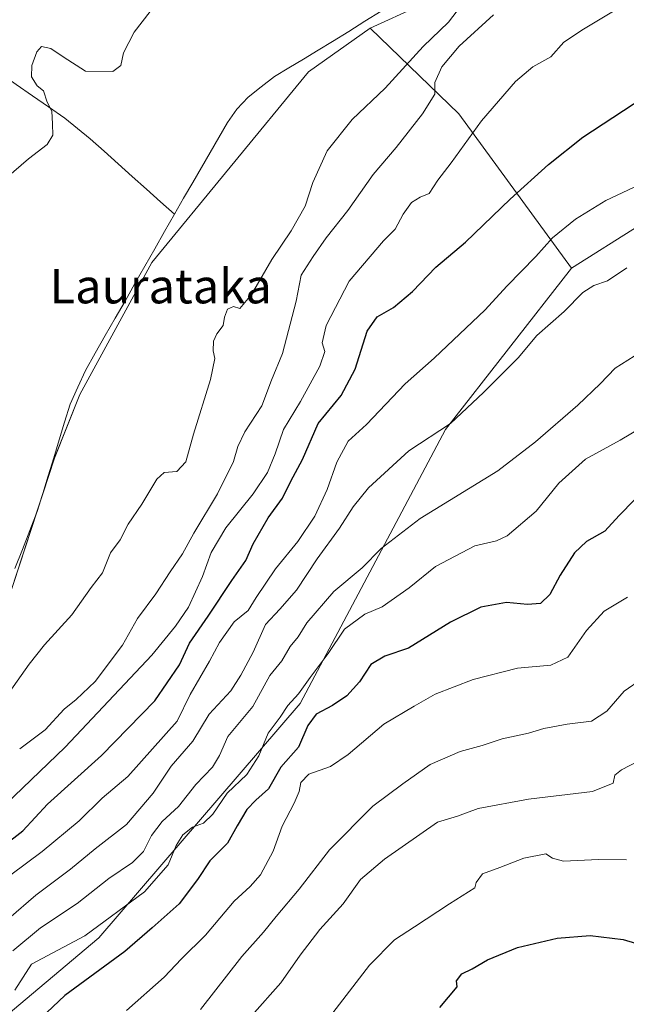
# Model space of a CAD drawing. Units: metres. Extents: x 624086 to 627529, y 4752687 to 4755063.
# Drawn here: x 625690 to 625830, y 4753223 to 4753451 of the extents above; entities that cross this region are included whole.
import ezdxf
from ezdxf.enums import TextEntityAlignment as Align

# ---------------------------------------------------------------- set-up
doc = ezdxf.new("R2010")
doc.units = ezdxf.units.M
doc.header["$MEASUREMENT"] = 0
for name, color, linetype, lineweight in [('Arbolado forestal CxS', 92, 'Continuous', 0), ('Corriente natural lineal', 142, 'Continuous', 13), ('Curva de nivel maestra', 36, 'Continuous', 30), ('Curva de nivel normal', 36, 'Continuous', 0), ('Texto cartográfico', 19, 'Continuous', 0)]:
    doc.layers.add(name, color=color, linetype=linetype, lineweight=lineweight)
doc.styles.add('Arial', font='txt', dxfattribs={"height": 0.2})

# ---------------------------------------------------------------- blocks, each defined once
blk = doc.blocks.new('*U157')
at = {"layer": 'Arbolado forestal CxS', "color": 92, "linetype": 'Continuous', "lineweight": 0}
blk.add_polyline3d([(625782.2463, 4753454.0899, 633.986), (625771.0381, 4753448.9931, 633.0262), (625756.7727, 4753438.8015, 632.9008), (625720.4785, 4753394.6835, 632.2652), (625703.7867, 4753364.0561, 632.3331), (625697.9271, 4753349.3531, 632.747), (625681.6229, 4753299.7497, 633.6895), (625664.8093, 4753274.9471, 632.8606), (625634.2413, 4753239.2739, 632.419), (625606.0493, 4753210.7345, 631.0562), (625562.0651, 4753167.2457, 637.0805), (625537.6097, 4753151.9573, 630.6622), (625532.8545, 4753147.2013, 630.7754), (625528.4393, 4753139.7265, 630.8396), (625517.2309, 4753134.2907, 630.9318), (625509.7589, 4753126.4769, 630.6266), (625512.6847, 4753116.3719, 632.4923), (625520.8365, 4753113.3147, 636.4232), (625483.3043, 4753068.1277, 636.685), (625455.4525, 4753037.5501, 634.8706), (625455.4525, 4753037.5501, 634.8706), (625444.9237, 4753038.9093, 632.1782)], dxfattribs=at)
blk = doc.blocks.new('*U169')
at = {"layer": 'Curva de nivel normal', "color": 36, "linetype": 'Continuous', "lineweight": 0}
blk.add_polyline3d([(625834.14, 4753298.22, 685), (625829.94, 4753295.35, 685), (625825.87, 4753290.69, 685), (625822.36, 4753288.33, 685), (625816.71, 4753287.68, 685), (625811.33, 4753286.66, 685), (625807.72, 4753285.56, 685), (625801.67, 4753284.29, 685), (625797, 4753282.7, 685), (625791.9, 4753281.37, 685), (625784.95, 4753278.34, 685), (625778.67, 4753273.87, 685), (625771.69, 4753268.64, 685), (625761.67, 4753258.58, 685), (625754.66, 4753249.47, 685), (625749.33, 4753243.14, 685), (625746.33, 4753239.44, 685), (625741.33, 4753233.87, 685), (625731.74, 4753221.59, 685)], dxfattribs=at)
blk = doc.blocks.new('*U184')
at = {"layer": 'Curva de nivel normal', "color": 36, "linetype": 'Continuous', "lineweight": 0}
blk.add_polyline3d([(625687.83, 4753252.75, 655), (625695.11, 4753258.2, 655), (625703.66, 4753265.29, 655), (625708.99, 4753270.5, 655), (625714.93, 4753275.58, 655), (625726.39, 4753288.35, 655), (625729.35, 4753294.58, 655), (625733.82, 4753302.26, 655), (625736.14, 4753306.58, 655), (625739.6, 4753311.35, 655), (625742.79, 4753314.02, 655), (625744.69, 4753317.02, 655), (625749.12, 4753323.69, 655), (625754.31, 4753329.98, 655), (625758.26, 4753335.87, 655), (625761.09, 4753342.08, 655), (625763.37, 4753348.41, 655), (625766.01, 4753353.29, 655), (625770.22, 4753357.13, 655), (625779.15, 4753366.56, 655), (625785.9, 4753372.45, 655), (625797.73, 4753383.69, 655), (625802.75, 4753389.19, 655), (625809.44, 4753396.05, 655), (625813.33, 4753400.35, 655), (625818.66, 4753404.72, 655), (625825.66, 4753409.06, 655), (625837.33, 4753414.51, 655)], dxfattribs=at)
blk = doc.blocks.new('*U186')
at = {"layer": 'Curva de nivel normal', "color": 36, "linetype": 'Continuous', "lineweight": 0}
blk.add_polyline3d([(625687.33, 4753242.64, 660), (625693.66, 4753248.07, 660), (625701.66, 4753254.1, 660), (625707.38, 4753258.82, 660), (625714.64, 4753264.45, 660), (625720.84, 4753271.69, 660), (625725, 4753277.96, 660), (625730.02, 4753283.77, 660), (625733.76, 4753289.96, 660), (625738.81, 4753295.43, 660), (625741.1, 4753299.01, 660), (625743.99, 4753304.37, 660), (625746.82, 4753310.75, 660), (625750.16, 4753314.29, 660), (625753.99, 4753318.69, 660), (625758.76, 4753325.95, 660), (625764, 4753333.06, 660), (625767.1, 4753338.06, 660), (625770.72, 4753342.45, 660), (625780.03, 4753351, 660), (625789.66, 4753357.32, 660), (625797.33, 4753364.52, 660), (625805.33, 4753372.55, 660), (625809.66, 4753377.73, 660), (625815.99, 4753383.29, 660), (625820.33, 4753387.68, 660), (625822.89, 4753389.3, 660), (625826.08, 4753390.41, 660), (625830.56, 4753393.39, 660)], dxfattribs=at)
blk = doc.blocks.new('*U211')
at = {"layer": 'Curva de nivel maestra', "color": 36, "linetype": 'Continuous', "lineweight": 30}
blk.add_polyline3d([(625685.43, 4753258.94, 650), (625690.6, 4753262.93, 650), (625696.36, 4753269.16, 650), (625708.8, 4753280.39, 650), (625721.17, 4753293.1, 650), (625726.88, 4753301.4, 650), (625729.24, 4753306.45, 650), (625733.56, 4753312.71, 650), (625738.99, 4753320.96, 650), (625742.26, 4753325.58, 650), (625743.99, 4753329.48, 650), (625747.46, 4753335.48, 650), (625750.76, 4753340.02, 650), (625752.71, 4753344.02, 650), (625755.38, 4753349.02, 650), (625759.04, 4753357.35, 650), (625764.39, 4753363.82, 650), (625767.6, 4753369.94, 650), (625770.39, 4753378.72, 650), (625772.69, 4753382.08, 650), (625776.45, 4753384.26, 650), (625780.89, 4753387.96, 650), (625786.32, 4753393.59, 650), (625793.14, 4753399.35, 650), (625803.5, 4753409.35, 650), (625812.38, 4753417.35, 650), (625820.31, 4753423.69, 650), (625836.71, 4753434.42, 650)], dxfattribs=at)

msp = doc.modelspace()

# ---------------------------------------------------------------- linework, layer by layer
at = {"layer": 'Arbolado forestal CxS', "color": 92, "linetype": 'Continuous', "lineweight": 0}
for points in [[(625877.69, 4753597.13, 634.83), (625864.49, 4753574.66, 633.5), (625857.47, 4753542.76, 635.05), (625846.44, 4753516.94, 635.1), (625831.16, 4753492.48, 638.79), (625815.19, 4753475.83, 640.93), (625794.13, 4753459.53, 636.62), (625782.25, 4753454.09, 633.99), (625771.04, 4753448.99, 633.03)], [(625877.69, 4753597.13, 634.83), (625864.49, 4753574.66, 633.5), (625857.47, 4753542.76, 635.05), (625846.44, 4753516.94, 635.1), (625831.16, 4753492.48, 638.79), (625815.19, 4753475.83, 640.93), (625794.13, 4753459.53, 636.62), (625782.25, 4753454.09, 633.99), (625771.04, 4753448.99, 633.03)], [(625833.42, 4753403.19, 659.11), (625817.72, 4753393.36, 659.29), (625791.63, 4753429.07, 644.6), (625771.04, 4753448.99, 633.03), (625782.25, 4753454.09, 633.99)], [(625771.04, 4753448.99, 633.03), (625756.77, 4753438.8, 632.9), (625720.48, 4753394.68, 632.27), (625703.79, 4753364.06, 632.33), (625697.93, 4753349.35, 632.75), (625681.62, 4753299.75, 633.69), (625664.81, 4753274.95, 632.86), (625634.24, 4753239.27, 632.42), (625606.05, 4753210.73, 631.06), (625562.07, 4753167.25, 637.08), (625537.61, 4753151.96, 630.66), (625532.85, 4753147.2, 630.78), (625528.44, 4753139.73, 630.84), (625517.23, 4753134.29, 630.93), (625509.76, 4753126.48, 630.63), (625512.68, 4753116.37, 632.49), (625520.84, 4753113.31, 636.42)], [(625771.04, 4753448.99, 633.03), (625756.77, 4753438.8, 632.9), (625720.48, 4753394.68, 632.27), (625703.79, 4753364.06, 632.33), (625697.93, 4753349.35, 632.75), (625681.62, 4753299.75, 633.69), (625664.81, 4753274.95, 632.86), (625634.24, 4753239.27, 632.42), (625606.05, 4753210.73, 631.06), (625562.07, 4753167.25, 637.08), (625537.61, 4753151.96, 630.66), (625532.85, 4753147.2, 630.78), (625528.44, 4753139.73, 630.84), (625517.23, 4753134.29, 630.93), (625509.76, 4753126.48, 630.63), (625512.68, 4753116.37, 632.49), (625520.84, 4753113.31, 636.42)], [(625606.05, 4753210.73, 631.06), (625634.24, 4753239.27, 632.42), (625664.81, 4753274.95, 632.86), (625681.62, 4753299.75, 633.69), (625697.93, 4753349.35, 632.75), (625703.79, 4753364.06, 632.33), (625720.48, 4753394.68, 632.27), (625756.77, 4753438.8, 632.9), (625771.04, 4753448.99, 633.03), (625791.63, 4753429.07, 644.6), (625817.72, 4753393.36, 659.29), (625788.56, 4753355.96, 661.89), (625754.82, 4753292.43, 674.89), (625708.19, 4753238.18, 673.79), (625645.64, 4753185.54, 662.93)], [(625771.04, 4753448.99, 633.03), (625791.63, 4753429.07, 644.6), (625817.72, 4753393.36, 659.29)], [(625771.04, 4753448.99, 633.03), (625791.63, 4753429.07, 644.6), (625817.72, 4753393.36, 659.29)], [(625856.58, 4753025.98, 738.07), (625829.48, 4753040.39, 733.87), (625781.2, 4753039.47, 721.63), (625741.36, 4753029.82, 714.42), (625696.89, 4753016.46, 702.56), (625670.83, 4753014.29, 696.21), (625582.74, 4752983.6, 679.2), (625540.25, 4752979.62, 672.61), (625510.2, 4752989.21, 665.27), (625476, 4753016.48, 646.99), (625455.45, 4753037.55, 634.87), (625483.3, 4753068.13, 636.69), (625520.84, 4753113.31, 636.42), (625528.99, 4753120.45, 637.69), (625548.85, 4753129.7, 643.05), (625645.64, 4753185.54, 662.93), (625708.19, 4753238.18, 673.79), (625754.82, 4753292.43, 674.89), (625788.56, 4753355.96, 661.89), (625817.72, 4753393.36, 659.29), (625833.42, 4753403.19, 659.11)], [(625859.29, 4753312.2, 685.82), (625863.57, 4753354.21, 676.43), (625833.42, 4753403.19, 659.11), (625817.72, 4753393.36, 659.29)], [(625859.29, 4753312.2, 685.82), (625863.57, 4753354.21, 676.43), (625833.42, 4753403.19, 659.11), (625817.72, 4753393.36, 659.29)], [(625817.72, 4753393.36, 659.29), (625788.56, 4753355.96, 661.89), (625754.82, 4753292.43, 674.89), (625708.19, 4753238.18, 673.79), (625645.64, 4753185.54, 662.93), (625548.85, 4753129.7, 643.05), (625528.99, 4753120.45, 637.69), (625520.84, 4753113.31, 636.42)], [(625817.72, 4753393.36, 659.29), (625788.56, 4753355.96, 661.89), (625754.82, 4753292.43, 674.89), (625708.19, 4753238.18, 673.79), (625645.64, 4753185.54, 662.93), (625548.85, 4753129.7, 643.05), (625528.99, 4753120.45, 637.69), (625520.84, 4753113.31, 636.42)]]:
    msp.add_polyline3d(points, dxfattribs=at)
at = {"layer": 'Corriente natural lineal', "color": 142, "linetype": 'Continuous', "lineweight": 13}
for points in [[(625773.61, 4753452.89, 632.24), (625769.87, 4753450.56, 632.19), (625766.12, 4753448.22, 632.16), (625762.38, 4753445.88, 632.09), (625759.01, 4753443.85, 631.92), (625755.64, 4753441.81, 631.9), (625752.27, 4753439.78, 631.91), (625748.9, 4753437.74, 631.87), (625745.85, 4753435.36, 631.83), (625742.8, 4753432.97, 631.81), (625740.2, 4753430.19, 631.96), (625738, 4753427.07, 632.05), (625735.99, 4753423.61, 632.05), (625733.99, 4753420.15, 632.25), (625731.98, 4753416.69, 632.38), (625729.97, 4753413.23, 632.59), (625727.86, 4753409.53, 632.56), (625725.74, 4753405.83, 632.21)], [(625673.02, 4753449.99, 636.77), (625675.08, 4753447.69, 636.64), (625678.35, 4753444.42, 636.11), (625681.62, 4753441.15, 635.76), (625685.36, 4753438.54, 635.87), (625689.1, 4753435.93, 635.49), (625692.83, 4753433.31, 635.27), (625696.57, 4753430.7, 634.92), (625700.31, 4753428.09, 634.71), (625703.25, 4753425.72, 634.47), (625706.19, 4753423.35, 634.21), (625709.45, 4753420.43, 633.96), (625712.71, 4753417.51, 633.57), (625715.97, 4753414.59, 633.52), (625719.23, 4753411.67, 633.27), (625722.48, 4753408.75, 632.71), (625725.74, 4753405.83, 632.21)], [(625725.74, 4753405.83, 632.21), (625723.45, 4753401.81, 631.99), (625721.16, 4753397.79, 631.82), (625718.86, 4753393.77, 631.7), (625716.57, 4753389.75, 631.6), (625714.28, 4753385.73, 631.77), (625711.98, 4753381.72, 631.48), (625709.69, 4753377.7, 631.49), (625707.39, 4753373.68, 631.48), (625705.1, 4753369.66, 631.43), (625703.34, 4753365.74, 631.48), (625701.57, 4753361.82, 631.48), (625700.3, 4753357.68, 631.67), (625699.03, 4753353.53, 631.93), (625697.77, 4753349.39, 632.05), (625696.5, 4753345.25, 632.26), (625695.23, 4753341.1, 632.4), (625693.96, 4753336.96, 632.49), (625692.23, 4753332.54, 632.29), (625690.5, 4753328.13, 632.1), (625688.77, 4753323.71, 631.76)]]:
    msp.add_polyline3d(points, dxfattribs=at)
at = {"layer": 'Curva de nivel maestra', "color": 36, "linetype": 'Continuous', "lineweight": 30}
for points in [[(625832.27, 4753339.69, 675), (625828.73, 4753336.02, 675), (625825.45, 4753332.36, 675), (625821.2, 4753330.04, 675), (625818.38, 4753327.36, 675), (625815.07, 4753322.22, 675), (625812.68, 4753317.69, 675), (625810.53, 4753315.63, 675), (625807.5, 4753315.41, 675), (625802.65, 4753315.86, 675), (625796.69, 4753314.8, 675), (625789.66, 4753311.28, 675), (625779.92, 4753305.3, 675), (625774.46, 4753303.41, 675), (625771.25, 4753301.48, 675), (625768.57, 4753297.47, 675), (625765.63, 4753294.2, 675), (625762.37, 4753291.97, 675), (625758.56, 4753290.01, 675), (625756.67, 4753287.35, 675), (625754.44, 4753282.35, 675), (625750.34, 4753277.69, 675), (625747.52, 4753272.69, 675), (625744.56, 4753270.07, 675), (625742.48, 4753267.89, 675), (625740.23, 4753264.09, 675), (625738.01, 4753260.1, 675), (625733.94, 4753256.04, 675), (625731.1, 4753251.69, 675), (625726.82, 4753246.02, 675), (625720.61, 4753240.44, 675), (625714.24, 4753235.03, 675), (625700.32, 4753224.77, 675), (625690.68, 4753215.71, 675)], [(625787.21, 4753222.02, 700), (625791.22, 4753226.84, 700), (625791.04, 4753228.16, 700), (625792.27, 4753229.8, 700), (625794.71, 4753230.97, 700), (625798.25, 4753233.07, 700), (625805.19, 4753235.93, 700), (625814.38, 4753238.08, 700), (625822.04, 4753238.73, 700), (625829.72, 4753237.74, 700), (625834.63, 4753236.32, 700)]]:
    msp.add_polyline3d(points, dxfattribs=at)
at = {"layer": 'Curva de nivel normal', "color": 36, "linetype": 'Continuous', "lineweight": 0}
for points in [[(625687.41, 4753295.02, 635), (625692.1, 4753301.58, 635), (625695.66, 4753306.09, 635), (625701.99, 4753312.97, 635), (625706.42, 4753319.33, 635), (625709.04, 4753322.72, 635), (625710.89, 4753327.35, 635), (625713.19, 4753330.35, 635), (625715.02, 4753334.02, 635), (625718.18, 4753338.63, 635), (625721.67, 4753344.47, 635), (625723.35, 4753346.01, 635), (625726.32, 4753346.25, 635), (625728.36, 4753348.44, 635), (625730.17, 4753354.85, 635), (625734.06, 4753367.58, 635), (625735.08, 4753372.41, 635), (625734.71, 4753374.22, 635), (625734.75, 4753376.42, 635), (625735.53, 4753378.12, 635), (625737.05, 4753380.02, 635), (625737.35, 4753382.02, 635), (625738.01, 4753383.82, 635), (625739.4, 4753384.45, 635), (625740.86, 4753384.02, 635), (625743.55, 4753387.24, 635), (625748.26, 4753395.35, 635), (625752.8, 4753401.99, 635), (625756.04, 4753407.68, 635), (625757.77, 4753413.22, 635), (625761.1, 4753420.5, 635), (625766.88, 4753427.78, 635), (625774.54, 4753435.02, 635), (625783.36, 4753444.69, 635), (625789.19, 4753450.35, 635), (625793.24, 4753455.69, 635)], [(625684.56, 4753267.17, 645), (625700.41, 4753282.35, 645), (625720.46, 4753303.66, 645), (625725.98, 4753310.35, 645), (625728.99, 4753314.76, 645), (625732.27, 4753321.9, 645), (625734.27, 4753327.43, 645), (625737.62, 4753333.15, 645), (625744, 4753341.08, 645), (625747.27, 4753346.02, 645), (625749.09, 4753350.35, 645), (625751, 4753355.96, 645), (625754.91, 4753362.45, 645), (625759.42, 4753370.63, 645), (625760.55, 4753374.02, 645), (625759.96, 4753376.02, 645), (625760.88, 4753380.02, 645), (625766.18, 4753390.35, 645), (625774.18, 4753399.69, 645), (625776.87, 4753402.35, 645), (625778.72, 4753405.82, 645), (625780.64, 4753408.54, 645), (625782.63, 4753409.77, 645), (625784.74, 4753410.67, 645), (625786.77, 4753413.73, 645), (625789.83, 4753417.78, 645), (625796.9, 4753427.47, 645), (625804.73, 4753436.62, 645), (625808.72, 4753440.02, 645), (625812.9, 4753442.35, 645), (625815.95, 4753445.69, 645), (625820.51, 4753448.69, 645), (625829, 4753453.86, 645)], [(625720.13, 4753452.82, 635), (625716.4, 4753448.02, 635), (625713.9, 4753443.24, 635), (625713.28, 4753440.31, 635), (625711.44, 4753438.94, 635), (625705.12, 4753438.96, 635), (625699.98, 4753442.34, 635), (625697.07, 4753444.25, 635), (625694.94, 4753444.71, 635), (625693.83, 4753443.51, 635), (625692.71, 4753440.3, 635), (625692.63, 4753437.68, 635), (625693.94, 4753435.63, 635), (625695.38, 4753434.41, 635), (625696.26, 4753431.79, 635), (625697.33, 4753429.7, 635), (625697.46, 4753426.79, 635), (625697.56, 4753424.13, 635), (625696.28, 4753422.02, 635), (625691.89, 4753418.69, 635), (625683.34, 4753411.35, 635)], [(625799.63, 4753452.05, 640), (625791.7, 4753444.8, 640), (625787.71, 4753440.02, 640), (625786.09, 4753436.35, 640), (625786.04, 4753433.69, 640), (625783.22, 4753429.08, 640), (625777.11, 4753421.27, 640), (625771.76, 4753415.08, 640), (625765.91, 4753406.69, 640), (625760.91, 4753400.35, 640), (625757.89, 4753396.02, 640), (625755.06, 4753391.69, 640), (625753.96, 4753385.69, 640), (625750.8, 4753373.54, 640), (625748.18, 4753367.38, 640), (625745.96, 4753361.41, 640), (625742.05, 4753355.41, 640), (625740.42, 4753352.03, 640), (625739.45, 4753348.54, 640), (625735.69, 4753341.05, 640), (625730.23, 4753331.92, 640), (625727.62, 4753327.16, 640), (625724.72, 4753322.96, 640), (625721.42, 4753317.87, 640), (625717.21, 4753312.16, 640), (625713.67, 4753306, 640), (625707.33, 4753297.58, 640), (625702.99, 4753293.38, 640), (625700.22, 4753291.18, 640), (625695.77, 4753286.35, 640), (625689.88, 4753281.98, 640)], [(625688.32, 4753235.17, 665), (625694.72, 4753240.49, 665), (625703.22, 4753246.08, 665), (625710.52, 4753251.91, 665), (625715.99, 4753255.65, 665), (625718.59, 4753258.2, 665), (625720.39, 4753261.85, 665), (625722.92, 4753265.13, 665), (625726.65, 4753268.57, 665), (625730.68, 4753273.69, 665), (625734.56, 4753277.69, 665), (625736.19, 4753280.4, 665), (625738.1, 4753284.78, 665), (625743.9, 4753291.76, 665), (625747.82, 4753298.94, 665), (625750.62, 4753302.35, 665), (625752.54, 4753305.66, 665), (625754.38, 4753307.91, 665), (625756.37, 4753311.18, 665), (625762.63, 4753318.43, 665), (625769.24, 4753323.87, 665), (625773.64, 4753328.35, 665), (625782.66, 4753335.35, 665), (625800.64, 4753346.35, 665), (625809.4, 4753353.13, 665), (625819.2, 4753361.58, 665), (625824.37, 4753366.57, 665), (625827.83, 4753370.13, 665), (625833.7, 4753373.89, 665)], [(625688.75, 4753226.01, 670), (625692.62, 4753232.02, 670), (625705.01, 4753238.59, 670), (625718.79, 4753248.84, 670), (625724.27, 4753255.07, 670), (625726.12, 4753259.53, 670), (625727.65, 4753262.02, 670), (625729.9, 4753263.78, 670), (625732.47, 4753264.75, 670), (625734.62, 4753266.78, 670), (625737.94, 4753271.69, 670), (625742.52, 4753276.02, 670), (625745.25, 4753280.35, 670), (625747.48, 4753285.58, 670), (625750.25, 4753289.26, 670), (625751.97, 4753292, 670), (625754.49, 4753294.72, 670), (625757.17, 4753298.51, 670), (625761.37, 4753304.05, 670), (625765.11, 4753309.68, 670), (625769.82, 4753313.13, 670), (625773.83, 4753314.86, 670), (625780.1, 4753319.28, 670), (625786.17, 4753324.24, 670), (625795.33, 4753328.98, 670), (625800.32, 4753330.19, 670), (625802.82, 4753331.32, 670), (625809.52, 4753337, 670), (625814.75, 4753343.49, 670), (625820.99, 4753349.09, 670), (625828.99, 4753353.45, 670), (625838.12, 4753358.86, 670)], [(625714.66, 4753221.29, 680), (625723.33, 4753229.02, 680), (625727.33, 4753233.26, 680), (625732.94, 4753238.75, 680), (625739.58, 4753246.66, 680), (625743.29, 4753250.02, 680), (625745.66, 4753252.73, 680), (625748.58, 4753258.21, 680), (625750.72, 4753264.07, 680), (625753.46, 4753269.35, 680), (625754.64, 4753272.05, 680), (625755, 4753274.13, 680), (625756.89, 4753276.05, 680), (625761.88, 4753277.9, 680), (625765.99, 4753280.66, 680), (625774.22, 4753287.65, 680), (625781.3, 4753291.85, 680), (625786.14, 4753294.64, 680), (625794.9, 4753298.05, 680), (625805.23, 4753300.62, 680), (625812.93, 4753301.33, 680), (625816.86, 4753303.22, 680), (625821.22, 4753309.35, 680), (625825.25, 4753313.84, 680), (625830.69, 4753317.13, 680)], [(625743.63, 4753220.2, 690), (625750.34, 4753227.72, 690), (625754.82, 4753234.17, 690), (625759.43, 4753240.06, 690), (625764.78, 4753246.02, 690), (625768.84, 4753251.69, 690), (625774.37, 4753256.35, 690), (625786.66, 4753264.94, 690), (625791.27, 4753266.36, 690), (625796.12, 4753268.11, 690), (625807.75, 4753270.32, 690), (625822.56, 4753272.1, 690), (625827.34, 4753274.02, 690), (625827.78, 4753275.84, 690), (625829.31, 4753277.11, 690), (625833.31, 4753279.16, 690)], [(625830.42, 4753256.2, 695), (625823.98, 4753256.32, 695), (625815.84, 4753255.95, 695), (625813.29, 4753256.65, 695), (625811.75, 4753257.59, 695), (625806.68, 4753256.6, 695), (625801.09, 4753254.42, 695), (625797.08, 4753252.96, 695), (625795.65, 4753251.01, 695), (625795.29, 4753249.72, 695), (625789.45, 4753246.02, 695), (625781.38, 4753240.69, 695), (625776.69, 4753237.73, 695), (625770.94, 4753231.85, 695), (625760.11, 4753217.73, 695)]]:
    msp.add_polyline3d(points, dxfattribs=at)

# ---------------------------------------------------------------- block references
at = {"layer": 'Arbolado forestal CxS', "color": 92, "linetype": 'Continuous', "lineweight": 0}
msp.add_blockref('*U157', (0, 0), dxfattribs=at)
at = {"layer": 'Curva de nivel maestra', "color": 36, "linetype": 'Continuous', "lineweight": 30}
msp.add_blockref('*U211', (0, 0), dxfattribs=at)
at = {"layer": 'Curva de nivel normal', "color": 36, "linetype": 'Continuous', "lineweight": 0}
for name in ['*U169', '*U186', '*U184']:
    msp.add_blockref(name, (0, 0), dxfattribs=at)

# ---------------------------------------------------------------- texts
at = {"layer": 'Texto cartográfico', "color": 19, "linetype": 'Continuous', "lineweight": 0, "style": 'Arial'}
msp.add_text('Laurataka', height=8, dxfattribs=at).set_placement((625722.53, 4753389.18), align=Align.MIDDLE_CENTER)

doc.saveas('drawing.dxf')
